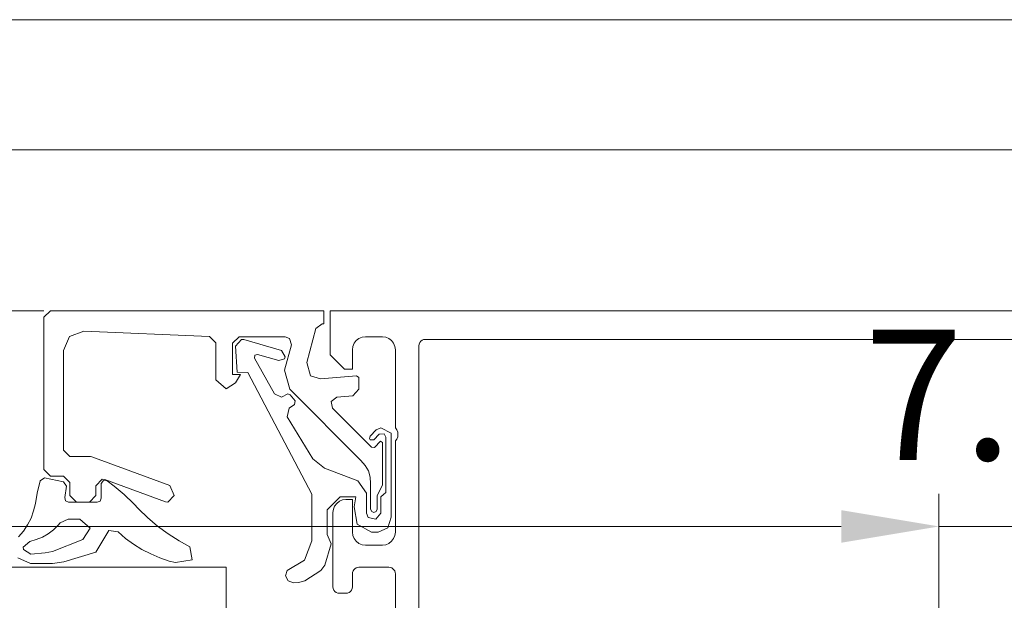
# Model space of a CAD drawing. Units: millimetres. Extents: x -2028 to 0, y 0 to 1395.
# Drawn here: x -294 to -219, y 1350 to 1395 of the extents above; entities that cross this region are included whole.
import ezdxf

# ---------------------------------------------------------------- set-up
doc = ezdxf.new("R2010")
doc.units = ezdxf.units.MM
doc.header["$PDMODE"] = 3
doc.header["$PDSIZE"] = 1
doc.layers.get('0').update_dxf_attribs({"linetype": 'CONTINUOUS', "lineweight": 5})
doc.layers.get('Defpoints').update_dxf_attribs({"linetype": 'CONTINUOUS', "lineweight": 0})
doc.layers.add('1 Hatch Solid achtergrond251', color=251, linetype='CONTINUOUS', lineweight=9)
doc.layers.add('Storax-maatvoering-Detail', color=22, linetype='CONTINUOUS', lineweight=5)
doc.layers.add('2 Niet printen kader', color=224, linetype='CONTINUOUS', lineweight=9, plot=False)
doc.styles.add('ST-MV', font='tahoma.ttf', dxfattribs={"width": 0.8})
doc.dimstyles.new('H-1-005', dxfattribs={"dimscale": 5, "dimtxt": 2, "dimasz": 1.5, "dimexe": 0.5, "dimexo": 3, "dimgap": 1, "dimtad": 1, "dimdec": 1, "dimzin": 9, "dimdsep": 46, "dimtxsty": 'ST-MV', "dimcen": 5, "dimclrd": 256, "dimclre": 256, "dimclrt": 160, "dimadec": 1, "dimazin": 2, "dimtfac": 1, "dimtdec": 1, "dimtix": 1, "dimtmove": 0, "dimatfit": 1, "dimfxl": 1, "dimtfill": 1, "dimtolj": 1, "dimtzin": 0, "dimlwd": -1, "dimlwe": -1, "dimarcsym": 0})

# ---------------------------------------------------------------- blocks, each defined once
blk = doc.blocks.new('Hidden kader A3-H')
at = {"layer": '2 Niet printen kader'}
for points in [[(0, 279), (405.7, 279), (405.7, 25.439), (213.7, 25.439), (213.7, 0), (0, 0)], [(2, 277), (403.7, 277), (403.7, 27.439), (211.7, 27.439), (211.7, 2), (2, 2)]]:
    blk.add_lwpolyline(points, close=True, dxfattribs=at)
blk = doc.blocks.new('*D68')
at = {"layer": 'Defpoints', "color": 0, "transparency": 16777216}
for p in [(3932.783, 1469.185), (3932.783, 1420.455), (3940.28, 1420.553)]:
    blk.add_point(p, dxfattribs=at)
at = {"layer": 'Storax-maatvoering-Detail', "transparency": 16777216}
for p, q in [((3932.783, 1435.455), (3932.783, 1471.685)), ((3940.28, 1435.553), (3940.28, 1471.685)), ((3925.283, 1469.185), (3917.783, 1469.185)), ((3940.28, 1469.185), (3932.783, 1469.185)), ((3947.78, 1469.185), (3955.28, 1469.185))]:
    blk.add_line(p, q, dxfattribs=at)
for points in [[(3925.283, 1470.435), (3925.283, 1467.935), (3932.783, 1469.185)], [(3947.78, 1470.435), (3947.78, 1467.935), (3940.28, 1469.185)]]:
    blk.add_solid(points, dxfattribs=at)
at = {"layer": 'Storax-maatvoering-Detail', "color": 160, "transparency": 16777216, "insert": (3936.531, 1479.289), "char_height": 10, "attachment_point": 5, "style": 'ST-MV', "bg_fill": 3, "box_fill_scale": 1.1, "bg_fill_color": 256, "bg_fill_true_color": 13158600, "bg_fill_transparency": 0}
blk.add_mtext('\\A1;7.5', dxfattribs=at)
blk = doc.blocks.new('*D69')
at = {"layer": 'Defpoints', "color": 0, "transparency": 16777216}
for p in [(3580.28, 1469.185), (3580.28, 1420.553), (3932.783, 1420.455)]:
    blk.add_point(p, dxfattribs=at)
at = {"layer": 'Storax-maatvoering-Detail', "transparency": 16777216}
for p, q in [((3580.28, 1435.553), (3580.28, 1471.685)), ((3932.783, 1435.455), (3932.783, 1471.685)), ((3925.283, 1469.185), (3587.78, 1469.185))]:
    blk.add_line(p, q, dxfattribs=at)
for points in [[(3587.78, 1470.435), (3587.78, 1467.935), (3580.28, 1469.185)], [(3925.283, 1470.435), (3925.283, 1467.935), (3932.783, 1469.185)]]:
    blk.add_solid(points, dxfattribs=at)
at = {"layer": 'Storax-maatvoering-Detail', "color": 160, "transparency": 16777216, "insert": (3756.531, 1479.393), "char_height": 10, "attachment_point": 5, "style": 'ST-MV', "bg_fill": 3, "box_fill_scale": 1.1, "bg_fill_color": 256, "bg_fill_true_color": 13158600, "bg_fill_transparency": 0}
blk.add_mtext('\\A1;352.5', dxfattribs=at)
blk = doc.blocks.new('*D75')
at = {"layer": 'Defpoints', "color": 0, "transparency": 16777216}
for p in [(3625.58, 1443.999), (3625.58, 1420.744), (3865.58, 1420.744)]:
    blk.add_point(p, dxfattribs=at)
at = {"layer": 'Storax-maatvoering-Detail', "transparency": 16777216}
for p, q in [((3625.58, 1435.744), (3625.58, 1446.499)), ((3865.58, 1435.744), (3865.58, 1446.499)), ((3858.08, 1443.999), (3633.08, 1443.999))]:
    blk.add_line(p, q, dxfattribs=at)
for points in [[(3633.08, 1445.249), (3633.08, 1442.749), (3625.58, 1443.999)], [(3858.08, 1445.249), (3858.08, 1442.749), (3865.58, 1443.999)]]:
    blk.add_solid(points, dxfattribs=at)
at = {"layer": 'Storax-maatvoering-Detail', "color": 160, "transparency": 16777216, "insert": (3745.58, 1454.203), "char_height": 10, "attachment_point": 5, "style": 'ST-MV', "bg_fill": 3, "box_fill_scale": 1.1, "bg_fill_color": 256, "bg_fill_true_color": 13158600, "bg_fill_transparency": 0}
blk.add_mtext('\\A1;n x 60', dxfattribs=at)
blk = doc.blocks.new('aanzet glas 65')
for p, q in [((-24.5, 65), (-29.443, 65)), ((-24.5, 65), (-24.5, 62.233)), ((-3, 65), (-24, 65)), ((-24, 65), (-24, 64)), ((-2.5, 64.5), (-3, 65)), ((-2.5, 65), (49.968, 65)), ((-2.5, 56.88), (-2.5, 64.5)), ((-24, 64), (-23.88, 64)), ((-23.88, 64), (-23.4, 63.63)), ((-23.4, 63.63), (-22.69, 61.01)), ((-21.51, 62.37), (-21.36, 62.87)), ((-21.36, 62.87), (-21.03, 63)), ((-21.03, 63), (-19.5, 63)), ((-19.5, 63), (-17.5, 63)), ((-17.5, 63), (-17, 62.5)), ((-15.7, 62.52), (-15.22, 63.02)), ((-15.22, 63.02), (-5.56, 63.43)), ((-5.56, 63.43), (-4.46, 63.02)), ((-4.46, 63.02), (-4, 61.94)), ((-20.99, 60.43), (-21.51, 62.37)), ((-17, 62.5), (-17, 60.1)), ((-15.7, 59.69), (-15.7, 62.52)), ((-4, 61.94), (-4, 56.283)), ((-22.69, 61.01), (-22.99, 60.01)), ((-26.51, 60), (-26.7, 59.86)), ((-26.7, 59.86), (-26.7, 58.97)), ((-23.75, 59.76), (-26.51, 60)), ((-22.99, 60.01), (-23.75, 59.76)), ((-21.38, 58.98), (-20.99, 60.43)), ((-17, 60.1), (-17.6, 60.1)), ((-17.6, 60.1), (-17.23, 59.47)), ((-17.23, 59.47), (-16.5, 59)), ((-16.5, 59), (-15.7, 59.69)), ((-26.85, 53.51), (-21.38, 58.98)), ((-26.7, 58.97), (-26.24, 58.47)), ((-26.24, 58.47), (-24.99, 58.37)), ((-24.99, 58.37), (-24.56, 58.04)), ((-24.68, 57.52), (-27.67, 54.53)), ((-24.56, 58.04), (-24.68, 57.52)), ((-2.5, 52.8), (-2.5, 56.88)), ((-4, 56.283), (-4, 54.3)), ((-28.35, 54.98), (-28.5, 54.87)), ((-28.5, 54.87), (-28.5, 51.6)), ((-27.89, 54.49), (-28.35, 54.98)), ((-27.67, 54.53), (-27.89, 54.49)), ((-6.18, 53.77), (-12.17, 51.59)), ((-6.07, 53.8), (-6.18, 53.77)), ((-4.5, 53.8), (-6.07, 53.8)), ((-4, 54.3), (-4.5, 53.8)), ((-27.44, 52.71), (-27.19, 53.12)), ((-27.19, 53.12), (-26.85, 53.51)), ((-27.6, 51.73), (-27.56, 52.22)), ((-27.56, 52.22), (-27.44, 52.71)), ((-4.5, 51.8), (-4, 52.3)), ((-4, 52.3), (-3, 52.3)), ((-3, 52.3), (-2.5, 52.8)), ((-28.5, 51.6), (-28.1, 50.82)), ((-27.6, 49.77), (-27.6, 51.73)), ((-12.17, 51.59), (-12.5, 50.8)), ((-11.83, 50.33), (-7.17, 52.03)), ((-7.17, 52.03), (-6.98, 52.06)), ((-6.98, 52.06), (-6.5, 51.56)), ((-6.5, 51.56), (-6.5, 50.8)), ((-4.5, 50.8), (-4.5, 51.8)), ((-28.1, 50.82), (-28.1, 49.77)), ((-12.5, 50.8), (-12.02, 50.3)), ((-6.5, 50.8), (-6, 50.3)), ((-5, 50.3), (-4.5, 50.8)), ((-12.02, 50.3), (-11.83, 50.33)), ((-6, 50.3), (-5, 50.3)), ((-28.1, 49.77), (-28.02, 49.58)), ((-28.02, 49.58), (-27.85, 49.5)), ((-27.85, 49.5), (-27.68, 49.58)), ((-27.68, 49.58), (-27.6, 49.77)), ((-16.5, 45.3), (-16.5, 8.8)), ((-16.5, 45.3), (49.468, 45.3))]:
    blk.add_line(p, q)
for points in [[(-23.07, 50.91), (-23.07, 47.32), (-22.52, 45.84), (-21.19, 45.06), (-21.07, 44.64), (-21.27, 44.25), (-21.67, 44.1), (-22.06, 44.14), (-22.55, 44.26), (-23.78, 45.06), (-24.08, 45.46), (-24.57, 47.1), (-24.27, 47.81), (-24.27, 49.7), (-25.27, 50.7), (-26.47, 50.7), (-26.33, 49.93), (-26.57, 48.6), (-27.67, 48), (-28.17, 48), (-28.93, 48.34), (-29.17, 49.14), (-29.17, 55.6), (-28.38, 56), (-28.03, 55.85), (-27.56, 55.37), (-27.5, 55.18), (-27.56, 55.09), (-27.84, 55.09), (-28.26, 55.51), (-28.65, 55.54), (-28.77, 55.3), (-28.77, 51.03), (-28.58, 50.89), (-28.37, 50.7), (-28.37, 49.45), (-27.99, 49), (-27.4, 49.13), (-27.27, 49.45), (-27.27, 51), (-26.61, 51.94), (-24.05, 52.91), (-23.15, 53.62), (-21.19, 56.85), (-21.34, 57.51), (-21.76, 57.79), (-21.8, 58.08), (-21.42, 58.55), (-21.25, 58.62), (-20.74, 58.36), (-20.21, 58.61), (-18.69, 61.35), (-18.71, 61.58), (-18.92, 61.64), (-20.54, 61.18), (-20.97, 61.31), (-21.04, 61.45), (-20.76, 61.95), (-17.87, 62.78), (-17.68, 62.8), (-17.21, 62.27), (-17.35, 60.27), (-18.16, 60.26), (-23.07, 50.91)], [(-4.4, 50.3), (-4.17, 50.41), (-4.11, 50.66), (-4.17, 50.41), (-4.4, 50.3), (-6.6, 50.3), (-6.81, 50.38), (-6.9, 50.6), (-6.9, 51.74), (-7.08, 51.97), (-7.36, 51.94), (-7.9, 51.54), (-8.67, 50.9), (-9.39, 50.2), (-9.79, 49.76), (-10.46, 49.11), (-11.23, 48.46), (-12.04, 47.86), (-12.88, 47.32), (-13.72, 46.86), (-13.88, 45.88), (-12.62, 45.66), (-12.13, 45.78), (-11.41, 46.02), (-10.71, 46.32), (-10.03, 46.66), (-9.39, 47.07), (-8.78, 47.51), (-8.2, 48.01), (-7.49, 48.13), (-6.5, 46.46), (-4.02, 45.72), (-3.16, 45.6), (-1.48, 45.6), (-0.49, 46.02)], [(-0.56, 47.63), (-0.93, 48.08), (-1.25, 48.56), (-1.51, 49.08), (-1.71, 49.63), (-1.85, 50.19), (-1.99, 50.99), (-2.21, 51.93), (-2.54, 52.16)], [(-2.54, 52.16), (-4.01, 51.85), (-4.24, 51.52), (-4.11, 50.66)]]:
    blk.add_lwpolyline(points)
blk.add_lwpolyline([(-3.76, 48.72), (-3.6, 48.53), (-3.23, 48.17), (-2.82, 47.87), (-2.38, 47.61), (-1.9, 47.42), (-1.41, 47.29), (-0.91, 46.84), (-0.93, 46.66), (-1.5, 46.3), (-2.6, 46.4), (-3.15, 46.52), (-5.49, 47.43), (-6.05, 48.31), (-5.26, 49), (-4.36, 49)], close=True)
blk = doc.blocks.new('395330')
for points in [[(-68, -36.5), (-68, -20.2), (-68.013, -20.089), (-68.05, -19.983), (-68.109, -19.888), (-68.188, -19.809), (-68.283, -19.75), (-68.389, -19.713), (-68.5, -19.7), (-70.8, -19.7), (-70.911, -19.713), (-71.017, -19.75), (-71.112, -19.809), (-71.191, -19.888), (-71.25, -19.983), (-71.287, -20.089), (-71.3, -20.2), (-71.3, -21.2), (-71.317, -21.329), (-71.367, -21.45), (-71.446, -21.554), (-71.55, -21.633), (-71.671, -21.683), (-71.8, -21.7), (-72.3, -21.7), (-72.429, -21.683), (-72.55, -21.633), (-72.654, -21.554), (-72.733, -21.45), (-72.783, -21.329), (-72.8, -21.2), (-72.8, -15.5), (-72.766, -15.241), (-72.666, -15), (-72.507, -14.793), (-72.3, -14.634), (-72.059, -14.534), (-71.8, -14.5), (-71.3, -14.5), (-71.3, -17), (-71.266, -17.259), (-71.166, -17.5), (-71.007, -17.707), (-70.8, -17.866), (-70.559, -17.966), (-70.3, -18), (-69, -18), (-68.741, -17.966), (-68.5, -17.866), (-68.293, -17.707), (-68.134, -17.5), (-68.034, -17.259), (-68, -17), (-68, -10), (-67.891, -9.852), (-67.823, -9.682), (-67.8, -9.5), (-67.823, -9.318), (-67.891, -9.148), (-68, -9), (-68, -3), (-68.034, -2.741), (-68.134, -2.5), (-68.293, -2.293), (-68.5, -2.134), (-68.741, -2.034), (-69, -2), (-70.3, -2), (-70.559, -2.034), (-70.8, -2.134), (-71.007, -2.293), (-71.166, -2.5), (-71.266, -2.741), (-71.3, -3), (-71.3, -4.5), (-71.9, -4.5), (-73, -3.4), (-73, 0), (-0.5, 0)], [(-20.3, -34.7), (-65.7, -34.7), (-65.829, -34.683), (-65.95, -34.633), (-66.054, -34.554), (-66.133, -34.45), (-66.183, -34.329), (-66.2, -34.2), (-66.2, -2.7), (-66.183, -2.571), (-66.133, -2.45), (-66.054, -2.346), (-65.95, -2.267), (-65.829, -2.217), (-65.7, -2.2), (-17.3, -2.2)]]:
    blk.add_lwpolyline(points)
blk = doc.blocks.new('Deurstijl rechts')
at = {"xscale": -1}
blk.add_blockref('aanzet glas 65', (-171.5, 0), dxfattribs=at)
blk.add_blockref('395330', (-74, 65))

msp = doc.modelspace()

# ---------------------------------------------------------------- block references
at = {"xscale": 5, "yscale": 5, "zscale": 5}
msp.add_blockref('Hidden kader A3-H', (-2028.5, 0), dxfattribs=at)

# ---------------------------------------------------------------- next in the draw order: dimensions: what is measured, and where the dimension line sits
at = {"layer": 'Storax-maatvoering-Detail'}
dim = msp.add_linear_dim(base=(-223.642, 1356.093), p1=(-216.145, 1307.461), p2=(-223.642, 1307.364), angle=180, dimstyle='H-1-005', dxfattribs=at)
dim.commit()
dim.dimension.update_dxf_attribs({"geometry": '*D68', "text_midpoint": (-219.893, 1366.197), "insert": (-4156.425, -113.092)})

# ---------------------------------------------------------------- next in the draw order: dimensions: what is measured, and where the dimension line sits
dim = msp.add_linear_dim(base=(-576.145, 1356.093), p1=(-223.642, 1307.364), p2=(-576.145, 1307.461), angle=180, dimstyle='H-1-005', dxfattribs=at)
dim.commit()
dim.dimension.update_dxf_attribs({"geometry": '*D69', "text_midpoint": (-399.893, 1366.301), "insert": (-4156.425, -113.092)})

# ---------------------------------------------------------------- next in the draw order: dimensions: what is measured, and where the dimension line sits
dim = msp.add_linear_dim(base=(-530.845, 1330.907), p1=(-290.845, 1307.652), p2=(-530.845, 1307.652), angle=180, text='n x 60', dimstyle='H-1-005', dxfattribs=at)
dim.commit()
dim.dimension.update_dxf_attribs({"geometry": '*D75', "text_midpoint": (-410.845, 1341.112), "insert": (-4156.425, -113.092)})

# ---------------------------------------------------------------- next in the draw order: block references
at = {"layer": '1 Hatch Solid achtergrond251'}
msp.add_blockref('Deurstijl rechts', (-123.393, 1307.658), dxfattribs=at)

doc.saveas('drawing.dxf')
